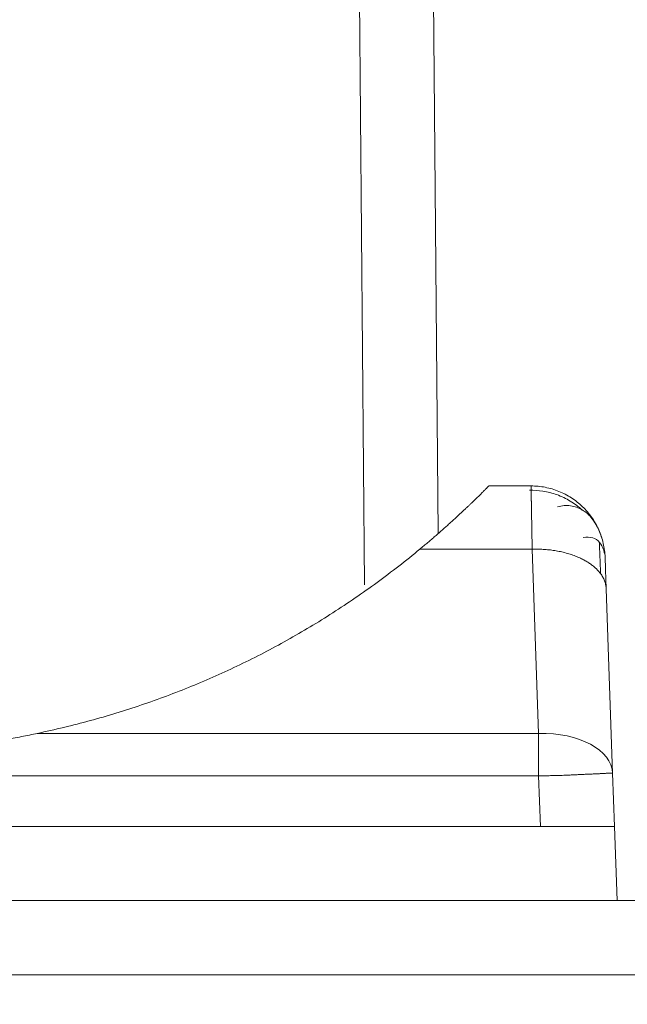
# Model space of a CAD drawing. Units: millimetres. Extents: x -384 to 0, y -225 to 182.
# Drawn here: x -73 to -69, y -149 to -142 of the extents above; entities that cross this region are included whole.
import ezdxf

# ---------------------------------------------------------------- set-up
doc = ezdxf.new("R2010")
doc.units = ezdxf.units.MM
doc.layers.add('Bottom$4', color=7, linetype='Continuous', true_color=0xffffff)
doc.layers.add('Bottom$5', color=7, linetype='Continuous', true_color=0xffffff)

msp = doc.modelspace()

# ---------------------------------------------------------------- linework, layer by layer
at = {"layer": 'Bottom$4', "color": 155, "linetype": 'Continuous', "lineweight": 13}
for p, q in [((-70.6131, -138.9827), (-70.5535, -145.8168)), ((-70.6131, -138.9827), (-70.5535, -145.8168)), ((-70.1795, -145.5764), (-69.4224, -145.5764)), ((-70.1795, -145.5764), (-69.4224, -145.5764)), ((-69.4224, -145.5764), (-69.3789, -146.8209)), ((-69.4224, -145.5764), (-69.3789, -146.8209)), ((-69.3789, -146.8209), (-72.7619, -146.8209)), ((-69.3789, -146.8209), (-72.7619, -146.8209)), ((-69.3789, -146.8209), (-69.3789, -147.1076)), ((-69.3789, -146.8209), (-69.3789, -147.1076)), ((-78.6211, -147.1076), (-69.3789, -147.1076)), ((-78.6211, -147.1076), (-69.3789, -147.1076)), ((-69.3789, -147.1076), (-69.367, -147.45)), ((-69.3789, -147.1076), (-69.367, -147.45)), ((-66.2829, -148.45), (-76.7425, -148.45)), ((-66.2829, -148.45), (-76.7425, -148.45)), ((-66.2829, -148.45), (-76.7425, -148.45))]:
    msp.add_line(p, q, dxfattribs=at)
at = {"layer": 'Bottom$4', "color": 253, "linetype": 'Continuous', "lineweight": 18}
for p, q in [((-70.1132, -138.9827), (-70.0566, -145.47)), ((-69.4298, -145.15), (-69.7151, -145.15)), ((-68.9227, -145.8458), (-68.8792, -147.0902)), ((-68.8792, -147.0902), (-68.8667, -147.45)), ((-78.2879, -147.45), (-69.367, -147.45)), ((-68.8667, -147.45), (-68.8492, -147.9502)), ((-77.445, -147.95), (-67.3272, -147.95))]:
    msp.add_line(p, q, dxfattribs=at)
at = {"layer": 'Bottom$4', "color": 163, "linetype": 'Continuous', "lineweight": 18}
for p, q in [((-70.1132, -138.9827), (-70.0566, -145.47)), ((-69.4298, -145.15), (-69.7151, -145.15)), ((-68.9227, -145.8458), (-68.8792, -147.0902)), ((-68.8792, -147.0902), (-68.8667, -147.45)), ((-78.2879, -147.45), (-69.367, -147.45)), ((-68.8667, -147.45), (-68.8492, -147.9502)), ((-77.445, -147.95), (-67.3272, -147.95)), ((-77.445, -147.95), (-67.3272, -147.95))]:
    msp.add_line(p, q, dxfattribs=at)
at = {"layer": 'Bottom$4', "color": 8, "linetype": 'Continuous', "lineweight": 18, "extrusion": (0, 0, -1)}
msp.add_circle((62.5, -146.7), 17.5, dxfattribs=at)
at = {"layer": 'Bottom$4', "color": 8, "linetype": 'Continuous', "lineweight": 18}
msp.add_arc((-62.6, -127.8348), 25, 232.83112, 307.16888, dxfattribs=at)
at = {"layer": 'Bottom$4', "color": 155, "linetype": 'Continuous', "lineweight": 13, "extrusion": (0, 0, -1)}
msp.add_ellipse((-69.3789, -147.1076), major_axis=(0.4997, 0.0174), ratio=0.573342, start_param=4.732408, end_param=6.283185, dxfattribs=at)
msp.add_ellipse((-69.3789, -147.1076), major_axis=(0.4997, 0.0174), ratio=0.573342, start_param=4.732408, end_param=6.283185, dxfattribs=at)
at = {"layer": 'Bottom$4', "color": 253, "linetype": 'Continuous', "lineweight": 18}
for points, degree, knots in [([(-70.1795, -145.5764), (-70.175, -145.5727), (-70.166, -145.5652), (-70.1526, -145.5541), (-70.1395, -145.5431), (-70.1265, -145.5321), (-70.1138, -145.5213), (-70.1012, -145.5105), (-70.0888, -145.4999), (-70.0766, -145.4893), (-70.0646, -145.4789), (-70.0528, -145.4685), (-70.0412, -145.4583), (-70.0298, -145.4482), (-70.0186, -145.4382), (-70.0075, -145.4283), (-69.9967, -145.4186), (-69.986, -145.409), (-69.9756, -145.3995), (-69.9653, -145.3901), (-69.9552, -145.3809), (-69.9453, -145.3718), (-69.9356, -145.3628), (-69.9261, -145.354), (-69.9168, -145.3454), (-69.9077, -145.3369), (-69.8988, -145.3285), (-69.89, -145.3203), (-69.8815, -145.3123), (-69.8731, -145.3044), (-69.865, -145.2967), (-69.857, -145.2892), (-69.8473, -145.28), (-69.8361, -145.2693), (-69.8237, -145.2574), (-69.812, -145.2461), (-69.8009, -145.2354), (-69.7905, -145.2253), (-69.7808, -145.2157), (-69.7717, -145.2068), (-69.7633, -145.1985), (-69.7556, -145.1909), (-69.7486, -145.1838), (-69.7422, -145.1774), (-69.7365, -145.1717), (-69.7315, -145.1666), (-69.7271, -145.1622), (-69.7234, -145.1585), (-69.7204, -145.1554), (-69.7181, -145.153), (-69.7164, -145.1513), (-69.7153, -145.1502), (-69.7152, -145.1501), (-69.7151, -145.15)], 3, [0, 0, 0, 0, 0.01763, 0.035157, 0.052583, 0.06991, 0.087138, 0.104269, 0.121305, 0.138245, 0.155093, 0.171848, 0.188513, 0.205089, 0.221578, 0.23798, 0.254297, 0.270531, 0.286684, 0.302756, 0.31875, 0.334666, 0.350508, 0.366275, 0.381971, 0.397596, 0.413152, 0.428641, 0.444065, 0.459426, 0.474725, 0.489964, 0.505145, 0.531461, 0.557531, 0.583366, 0.60898, 0.634385, 0.659594, 0.684621, 0.70948, 0.734185, 0.75875, 0.783189, 0.807518, 0.831751, 0.855904, 0.879992, 0.90403, 0.928034, 0.95202, 0.976004, 1, 1, 1, 1]), ([(-69.4405, -145.179), (-69.4097, -145.1783), (-69.3474, -145.1825), (-69.2536, -145.2063), (-69.163, -145.2494), (-69.1096, -145.2896), (-69.0843, -145.3128)], 3, [0, 0, 0, 0, 0.233113, 0.480126, 0.737352, 1, 1, 1, 1]), ([(-69.4298, -145.15), (-69.4298, -145.15), (-69.4298, -145.1501), (-69.4298, -145.1504), (-69.4298, -145.151), (-69.4298, -145.1518), (-69.4298, -145.1529), (-69.4298, -145.1542), (-69.4297, -145.1557), (-69.4297, -145.1575), (-69.4297, -145.1595), (-69.4296, -145.1618), (-69.4296, -145.1643), (-69.4295, -145.1671), (-69.4295, -145.1701), (-69.4294, -145.1734), (-69.4293, -145.1763), (-69.4293, -145.178), (-69.4293, -145.1786)], 3, [0, 0, 0, 0, 0.06336, 0.126919, 0.190679, 0.254638, 0.318798, 0.383157, 0.447717, 0.512476, 0.577435, 0.642595, 0.707954, 0.773513, 0.839272, 0.905232, 0.971391, 1, 1, 1, 1]), ([(-69.2517, -145.2908), (-69.2213, -145.2826), (-69.1637, -145.2782), (-69.0837, -145.3054), (-69.0208, -145.3613), (-68.9897, -145.4119), (-68.9775, -145.4373)], 3, [0, 0, 0, 0, 0.274179, 0.541624, 0.797909, 1, 1, 1, 1]), ([(-69.0217, -145.3621), (-69.0165, -145.3693), (-69.0045, -145.387), (-68.9938, -145.4054), (-68.988, -145.4163)], 3, [0, 0, 0, 0, 0.418024, 1, 1, 1, 1]), ([(-68.9301, -145.6326), (-68.9313, -145.6006), (-68.9354, -145.5687), (-68.9497, -145.5071), (-68.9596, -145.4773), (-68.9721, -145.4487)], 3, [0, 0, 0, 0, 0.506041, 0.506041, 1, 1, 1, 1]), ([(-75.2381, -146.8209), (-75.2287, -146.8228), (-75.2098, -146.8268), (-75.1813, -146.8326), (-75.1525, -146.8383), (-75.1235, -146.8439), (-75.0942, -146.8495), (-75.0648, -146.8549), (-75.035, -146.8602), (-75.0051, -146.8653), (-74.9749, -146.8704), (-74.9444, -146.8753), (-74.9138, -146.8801), (-74.8829, -146.8848), (-74.8517, -146.8894), (-74.8203, -146.8938), (-74.7887, -146.8981), (-74.7568, -146.9022), (-74.7247, -146.9062), (-74.6924, -146.91), (-74.6135, -146.919), (-74.4872, -146.9311), (-74.3403, -146.9409), (-74.2197, -146.9462), (-74.1259, -146.9489), (-74.0477, -146.95), (-73.9853, -146.9501), (-73.8981, -146.9495), (-73.7706, -146.9465), (-73.6034, -146.9378), (-73.4382, -146.9245), (-73.3086, -146.9104), (-73.2141, -146.8984), (-73.1544, -146.8902), (-73.0955, -146.8815), (-73.0376, -146.8724), (-72.9806, -146.8629), (-72.9246, -146.853), (-72.8695, -146.8426), (-72.8153, -146.832), (-72.7796, -146.8246), (-72.7619, -146.8209)], 3, [0, 0, 0, 0, 0.011677, 0.02343, 0.035258, 0.047164, 0.059146, 0.071207, 0.083347, 0.095566, 0.107865, 0.120245, 0.132705, 0.145248, 0.157873, 0.170581, 0.183372, 0.196248, 0.209208, 0.222253, 0.235383, 0.304594, 0.374716, 0.412029, 0.449524, 0.487369, 0.505896, 0.524419, 0.592034, 0.658969, 0.725283, 0.791041, 0.815565, 0.839754, 0.863611, 0.887139, 0.910343, 0.933227, 0.955795, 0.978051, 1, 1, 1, 1]), ([(-68.8792, -147.0902), (-68.8793, -147.0902), (-68.8793, -147.0902), (-68.8797, -147.0901), (-68.8804, -147.09), (-68.8814, -147.0898), (-68.8828, -147.0897), (-68.8846, -147.0895), (-68.8869, -147.0894), (-68.8897, -147.0893), (-68.8931, -147.0893), (-68.897, -147.0893), (-68.9017, -147.0894), (-68.907, -147.0895), (-68.9131, -147.0898), (-68.92, -147.0901), (-68.9278, -147.0905), (-68.9365, -147.091), (-68.9462, -147.0915), (-68.9568, -147.0921), (-68.9685, -147.0927), (-68.9812, -147.0934), (-68.9951, -147.0941), (-69.0101, -147.0947), (-69.029, -147.0954), (-69.0518, -147.0963), (-69.0783, -147.0976), (-69.1051, -147.099), (-69.1317, -147.1003), (-69.158, -147.1016), (-69.1836, -147.1027), (-69.2085, -147.1037), (-69.2324, -147.1046), (-69.2553, -147.1052), (-69.2769, -147.1058), (-69.2973, -147.1062), (-69.3163, -147.1065), (-69.334, -147.1067), (-69.3502, -147.107), (-69.3651, -147.1072), (-69.3745, -147.1075), (-69.3789, -147.1076)], 3, [0, 0, 0, 0, 0.013814, 0.028328, 0.043549, 0.059483, 0.076137, 0.093515, 0.111622, 0.130462, 0.150037, 0.170349, 0.191401, 0.213193, 0.235725, 0.258997, 0.283009, 0.307757, 0.333241, 0.359457, 0.3864, 0.414068, 0.442453, 0.471551, 0.501355, 0.546646, 0.590109, 0.631717, 0.671448, 0.709286, 0.74522, 0.779243, 0.811352, 0.841548, 0.869836, 0.896221, 0.920713, 0.943323, 0.964063, 0.98295, 1, 1, 1, 1]), ([(-69.367, -147.45), (-69.2494, -147.45), (-69.1589, -147.45), (-69.0846, -147.45), (-68.8685, -147.45), (-68.8667, -147.45)], 2, [0, 0, 0, 0.25, 0.25, 0.5, 1, 1, 1])]:
    msp.add_open_spline(points, degree=degree, knots=knots, dxfattribs=at)
at = {"layer": 'Bottom$4', "color": 163, "linetype": 'Continuous', "lineweight": 18}
for points, degree, knots in [([(-70.1795, -145.5764), (-70.175, -145.5727), (-70.166, -145.5652), (-70.1526, -145.5541), (-70.1395, -145.5431), (-70.1265, -145.5321), (-70.1138, -145.5213), (-70.1012, -145.5105), (-70.0888, -145.4999), (-70.0766, -145.4893), (-70.0646, -145.4789), (-70.0528, -145.4685), (-70.0412, -145.4583), (-70.0298, -145.4482), (-70.0186, -145.4382), (-70.0075, -145.4283), (-69.9967, -145.4186), (-69.986, -145.409), (-69.9756, -145.3995), (-69.9653, -145.3901), (-69.9552, -145.3809), (-69.9453, -145.3718), (-69.9356, -145.3628), (-69.9261, -145.354), (-69.9168, -145.3454), (-69.9077, -145.3369), (-69.8988, -145.3285), (-69.89, -145.3203), (-69.8815, -145.3123), (-69.8731, -145.3044), (-69.865, -145.2967), (-69.857, -145.2892), (-69.8473, -145.28), (-69.8361, -145.2693), (-69.8237, -145.2574), (-69.812, -145.2461), (-69.8009, -145.2354), (-69.7905, -145.2253), (-69.7808, -145.2157), (-69.7717, -145.2068), (-69.7633, -145.1985), (-69.7556, -145.1909), (-69.7486, -145.1838), (-69.7422, -145.1774), (-69.7365, -145.1717), (-69.7315, -145.1666), (-69.7271, -145.1622), (-69.7234, -145.1585), (-69.7204, -145.1554), (-69.7181, -145.153), (-69.7164, -145.1513), (-69.7153, -145.1502), (-69.7152, -145.1501), (-69.7151, -145.15)], 3, [0, 0, 0, 0, 0.01763, 0.035157, 0.052583, 0.06991, 0.087138, 0.104269, 0.121305, 0.138245, 0.155093, 0.171848, 0.188513, 0.205089, 0.221578, 0.23798, 0.254297, 0.270531, 0.286684, 0.302756, 0.31875, 0.334666, 0.350508, 0.366275, 0.381971, 0.397596, 0.413152, 0.428641, 0.444065, 0.459426, 0.474725, 0.489964, 0.505145, 0.531461, 0.557531, 0.583366, 0.60898, 0.634385, 0.659594, 0.684621, 0.70948, 0.734185, 0.75875, 0.783189, 0.807518, 0.831751, 0.855904, 0.879992, 0.90403, 0.928034, 0.95202, 0.976004, 1, 1, 1, 1]), ([(-69.4405, -145.179), (-69.4097, -145.1783), (-69.3474, -145.1825), (-69.2536, -145.2063), (-69.163, -145.2494), (-69.1096, -145.2896), (-69.0843, -145.3128)], 3, [0, 0, 0, 0, 0.233113, 0.480126, 0.737352, 1, 1, 1, 1]), ([(-68.9301, -145.6326), (-68.9313, -145.6006), (-68.9354, -145.5687), (-68.9498, -145.5063), (-68.96, -145.4759), (-68.9861, -145.4174), (-69.0019, -145.3894), (-69.0386, -145.337), (-69.0595, -145.3126), (-69.1055, -145.2681), (-69.1307, -145.2481), (-69.1843, -145.2132), (-69.2129, -145.1984), (-69.2722, -145.1744), (-69.303, -145.1653), (-69.3658, -145.1531), (-69.3978, -145.15), (-69.4298, -145.15)], 3, [0, 0, 0, 0, 0.125, 0.125, 0.25, 0.25, 0.375, 0.375, 0.5, 0.5, 0.625, 0.625, 0.75, 0.75, 0.875, 0.875, 1, 1, 1, 1]), ([(-69.4298, -145.15), (-69.4298, -145.15), (-69.4298, -145.1501), (-69.4298, -145.1504), (-69.4298, -145.151), (-69.4298, -145.1518), (-69.4298, -145.1529), (-69.4298, -145.1542), (-69.4297, -145.1557), (-69.4297, -145.1575), (-69.4297, -145.1595), (-69.4296, -145.1618), (-69.4296, -145.1643), (-69.4295, -145.1671), (-69.4295, -145.1701), (-69.4294, -145.1734), (-69.4293, -145.1763), (-69.4293, -145.178), (-69.4293, -145.1786)], 3, [0, 0, 0, 0, 0.06336, 0.126919, 0.190679, 0.254638, 0.318798, 0.383157, 0.447717, 0.512476, 0.577435, 0.642595, 0.707954, 0.773513, 0.839272, 0.905232, 0.971391, 1, 1, 1, 1]), ([(-69.2517, -145.2908), (-69.2213, -145.2826), (-69.1637, -145.2782), (-69.0837, -145.3054), (-69.0208, -145.3613), (-68.9897, -145.4119), (-68.9775, -145.4373)], 3, [0, 0, 0, 0, 0.274179, 0.541624, 0.797909, 1, 1, 1, 1]), ([(-68.9343, -145.6053), (-68.9357, -145.5979), (-68.9428, -145.5684), (-68.9655, -145.5257), (-69.0127, -145.4954), (-69.0539, -145.4943), (-69.0778, -145.4991)], 3, [0, 0, 0, 0, 0.089218, 0.370632, 0.675499, 1, 1, 1, 1]), ([(-75.2381, -146.8209), (-75.2287, -146.8228), (-75.2098, -146.8268), (-75.1813, -146.8326), (-75.1525, -146.8383), (-75.1235, -146.8439), (-75.0942, -146.8495), (-75.0648, -146.8549), (-75.035, -146.8602), (-75.0051, -146.8653), (-74.9749, -146.8704), (-74.9444, -146.8753), (-74.9138, -146.8801), (-74.8829, -146.8848), (-74.8517, -146.8894), (-74.8203, -146.8938), (-74.7887, -146.8981), (-74.7568, -146.9022), (-74.7247, -146.9062), (-74.6924, -146.91), (-74.6135, -146.919), (-74.4872, -146.9311), (-74.3403, -146.9409), (-74.2197, -146.9462), (-74.1259, -146.9489), (-74.0477, -146.95), (-73.9853, -146.9501), (-73.8981, -146.9495), (-73.7706, -146.9465), (-73.6034, -146.9378), (-73.4382, -146.9245), (-73.3086, -146.9104), (-73.2141, -146.8984), (-73.1544, -146.8902), (-73.0955, -146.8815), (-73.0376, -146.8724), (-72.9806, -146.8629), (-72.9246, -146.853), (-72.8695, -146.8426), (-72.8153, -146.832), (-72.7796, -146.8246), (-72.7619, -146.8209)], 3, [0, 0, 0, 0, 0.011677, 0.02343, 0.035258, 0.047164, 0.059146, 0.071207, 0.083347, 0.095566, 0.107865, 0.120245, 0.132705, 0.145248, 0.157873, 0.170581, 0.183372, 0.196248, 0.209208, 0.222253, 0.235383, 0.304594, 0.374716, 0.412029, 0.449524, 0.487369, 0.505896, 0.524419, 0.592034, 0.658969, 0.725283, 0.791041, 0.815565, 0.839754, 0.863611, 0.887139, 0.910343, 0.933227, 0.955795, 0.978051, 1, 1, 1, 1]), ([(-68.8792, -147.0902), (-68.8793, -147.0902), (-68.8793, -147.0902), (-68.8797, -147.0901), (-68.8804, -147.09), (-68.8814, -147.0898), (-68.8828, -147.0897), (-68.8846, -147.0895), (-68.8869, -147.0894), (-68.8897, -147.0893), (-68.8931, -147.0893), (-68.897, -147.0893), (-68.9017, -147.0894), (-68.907, -147.0895), (-68.9131, -147.0898), (-68.92, -147.0901), (-68.9278, -147.0905), (-68.9365, -147.091), (-68.9462, -147.0915), (-68.9568, -147.0921), (-68.9685, -147.0927), (-68.9812, -147.0934), (-68.9951, -147.0941), (-69.0101, -147.0947), (-69.029, -147.0954), (-69.0518, -147.0963), (-69.0783, -147.0976), (-69.1051, -147.099), (-69.1317, -147.1003), (-69.158, -147.1016), (-69.1836, -147.1027), (-69.2085, -147.1037), (-69.2324, -147.1046), (-69.2553, -147.1052), (-69.2769, -147.1058), (-69.2973, -147.1062), (-69.3163, -147.1065), (-69.334, -147.1067), (-69.3502, -147.107), (-69.3651, -147.1072), (-69.3745, -147.1075), (-69.3789, -147.1076)], 3, [0, 0, 0, 0, 0.013814, 0.028328, 0.043549, 0.059483, 0.076137, 0.093515, 0.111622, 0.130462, 0.150037, 0.170349, 0.191401, 0.213193, 0.235725, 0.258997, 0.283009, 0.307757, 0.333241, 0.359457, 0.3864, 0.414068, 0.442453, 0.471551, 0.501355, 0.546646, 0.590109, 0.631717, 0.671448, 0.709286, 0.74522, 0.779243, 0.811352, 0.841548, 0.869836, 0.896221, 0.920713, 0.943323, 0.964063, 0.98295, 1, 1, 1, 1]), ([(-69.367, -147.45), (-69.2494, -147.45), (-69.1589, -147.45), (-69.0846, -147.45), (-68.8685, -147.45), (-68.8667, -147.45)], 2, [0, 0, 0, 0.25, 0.25, 0.5, 1, 1, 1])]:
    msp.add_open_spline(points, degree=degree, knots=knots, dxfattribs=at)
at = {"layer": 'Bottom$4', "color": 155, "linetype": 'Continuous', "lineweight": 13}
msp.add_open_spline([(-69.4293, -145.1786), (-69.4293, -145.1793), (-69.4293, -145.1813), (-69.4292, -145.1848), (-69.4291, -145.1891), (-69.429, -145.1937), (-69.4289, -145.1985), (-69.4289, -145.2036), (-69.4288, -145.2089), (-69.4287, -145.2146), (-69.4286, -145.2204), (-69.4284, -145.2266), (-69.4283, -145.233), (-69.4282, -145.2397), (-69.4281, -145.2466), (-69.428, -145.2538), (-69.4278, -145.2613), (-69.4277, -145.2691), (-69.4276, -145.2771), (-69.4274, -145.2853), (-69.4273, -145.2939), (-69.4271, -145.3027), (-69.427, -145.3118), (-69.4268, -145.3211), (-69.4266, -145.3307), (-69.4265, -145.3406), (-69.4263, -145.3507), (-69.4261, -145.3611), (-69.4259, -145.3718), (-69.4257, -145.3827), (-69.4255, -145.3939), (-69.4253, -145.4053), (-69.4251, -145.417), (-69.4249, -145.4289), (-69.4247, -145.4411), (-69.4245, -145.4536), (-69.4243, -145.4663), (-69.4241, -145.4792), (-69.4238, -145.4924), (-69.4236, -145.5058), (-69.4234, -145.5194), (-69.4231, -145.5333), (-69.4229, -145.5475), (-69.4226, -145.5618), (-69.4225, -145.5715), (-69.4224, -145.5764)], degree=3, knots=[0, 0, 0, 0, 0.01256, 0.034706, 0.056919, 0.079197, 0.101543, 0.123955, 0.146433, 0.168979, 0.19159, 0.214268, 0.237013, 0.259825, 0.282703, 0.305647, 0.328658, 0.351736, 0.37488, 0.398091, 0.421368, 0.444712, 0.468123, 0.4916, 0.515143, 0.538753, 0.56243, 0.586174, 0.609984, 0.63386, 0.657803, 0.681813, 0.70589, 0.730032, 0.754242, 0.778518, 0.802861, 0.82727, 0.851746, 0.876289, 0.900898, 0.925573, 0.950316, 0.975125, 1, 1, 1, 1], dxfattribs=at)
msp.add_open_spline([(-69.4293, -145.1786), (-69.4293, -145.1793), (-69.4293, -145.1813), (-69.4292, -145.1848), (-69.4291, -145.1891), (-69.429, -145.1937), (-69.4289, -145.1985), (-69.4289, -145.2036), (-69.4288, -145.2089), (-69.4287, -145.2146), (-69.4286, -145.2204), (-69.4284, -145.2266), (-69.4283, -145.233), (-69.4282, -145.2397), (-69.4281, -145.2466), (-69.428, -145.2538), (-69.4278, -145.2613), (-69.4277, -145.2691), (-69.4276, -145.2771), (-69.4274, -145.2853), (-69.4273, -145.2939), (-69.4271, -145.3027), (-69.427, -145.3118), (-69.4268, -145.3211), (-69.4266, -145.3307), (-69.4265, -145.3406), (-69.4263, -145.3507), (-69.4261, -145.3611), (-69.4259, -145.3718), (-69.4257, -145.3827), (-69.4255, -145.3939), (-69.4253, -145.4053), (-69.4251, -145.417), (-69.4249, -145.4289), (-69.4247, -145.4411), (-69.4245, -145.4536), (-69.4243, -145.4663), (-69.4241, -145.4792), (-69.4238, -145.4924), (-69.4236, -145.5058), (-69.4234, -145.5194), (-69.4231, -145.5333), (-69.4229, -145.5475), (-69.4226, -145.5618), (-69.4225, -145.5715), (-69.4224, -145.5764)], degree=3, knots=[0, 0, 0, 0, 0.01256, 0.034706, 0.056919, 0.079197, 0.101543, 0.123955, 0.146433, 0.168979, 0.19159, 0.214268, 0.237013, 0.259825, 0.282703, 0.305647, 0.328658, 0.351736, 0.37488, 0.398091, 0.421368, 0.444712, 0.468123, 0.4916, 0.515143, 0.538753, 0.56243, 0.586174, 0.609984, 0.63386, 0.657803, 0.681813, 0.70589, 0.730032, 0.754242, 0.778518, 0.802861, 0.82727, 0.851746, 0.876289, 0.900898, 0.925573, 0.950316, 0.975125, 1, 1, 1, 1], dxfattribs=at)
at = {"layer": 'Bottom$4', "color": 253, "linetype": 'Continuous', "lineweight": 18}
for points, degree in [([(-68.9693, -145.5268), (-68.9658, -145.6066), (-68.9603, -145.7462)], 2), ([(-72.7619, -146.8209), (-71.3177, -146.516), (-70.1795, -145.5764)], 2), ([(-68.9301, -145.6326), (-68.9301, -145.6326), (-68.9298, -145.6419), (-68.9283, -145.6847), (-68.9259, -145.7539), (-68.9238, -145.8127), (-68.9227, -145.8458)], 3)]:
    msp.add_open_spline(points, degree=degree, dxfattribs=at)
at = {"layer": 'Bottom$4', "color": 163, "linetype": 'Continuous', "lineweight": 18}
for points, degree in [([(-68.9693, -145.5268), (-68.9658, -145.6066), (-68.9603, -145.7462)], 2), ([(-72.7619, -146.8209), (-71.3177, -146.516), (-70.1795, -145.5764)], 2), ([(-68.9301, -145.6326), (-68.9301, -145.6326), (-68.9298, -145.6419), (-68.9283, -145.6847), (-68.9259, -145.7539), (-68.9238, -145.8127), (-68.9227, -145.8458)], 3)]:
    msp.add_open_spline(points, degree=degree, dxfattribs=at)
at = {"layer": 'Bottom$4', "color": 155, "linetype": 'Continuous', "lineweight": 13}
msp.add_rational_spline([(-68.9227, -145.8458), (-68.9285, -145.6806), (-69.1343, -145.5697), (-69.4224, -145.5765)], [1.16673041666, 0.944411957255, 0.944423195015, 1.16676412994], degree=3, dxfattribs=at)
msp.add_rational_spline([(-68.9227, -145.8458), (-68.9285, -145.6806), (-69.1343, -145.5697), (-69.4224, -145.5765)], [1.16673041666, 0.944411957255, 0.944423195015, 1.16676412994], degree=3, dxfattribs=at)
at = {"layer": 'Bottom$5', "color": 155, "linetype": 'Continuous', "lineweight": 13}
for p, q in [((-70.6131, -138.9827), (-70.5535, -145.8168)), ((-70.6131, -138.9827), (-70.5535, -145.8168)), ((-70.1795, -145.5764), (-69.4224, -145.5764)), ((-70.1795, -145.5764), (-69.4224, -145.5764)), ((-69.4224, -145.5764), (-69.3789, -146.8209)), ((-69.4224, -145.5764), (-69.3789, -146.8209)), ((-69.3789, -146.8209), (-72.7619, -146.8209)), ((-69.3789, -146.8209), (-72.7619, -146.8209)), ((-69.3789, -146.8209), (-69.3789, -147.1076)), ((-69.3789, -146.8209), (-69.3789, -147.1076)), ((-78.6211, -147.1076), (-69.3789, -147.1076)), ((-78.6211, -147.1076), (-69.3789, -147.1076)), ((-69.3789, -147.1076), (-69.367, -147.45)), ((-69.3789, -147.1076), (-69.367, -147.45)), ((-66.2829, -148.45), (-76.7425, -148.45)), ((-66.2829, -148.45), (-76.7425, -148.45)), ((-66.2829, -148.45), (-76.7425, -148.45))]:
    msp.add_line(p, q, dxfattribs=at)
at = {"layer": 'Bottom$5', "color": 253, "linetype": 'Continuous', "lineweight": 18}
for p, q in [((-70.1132, -138.9827), (-70.0566, -145.47)), ((-69.4298, -145.15), (-69.7151, -145.15)), ((-68.9227, -145.8458), (-68.8792, -147.0902)), ((-68.8792, -147.0902), (-68.8667, -147.45)), ((-78.2879, -147.45), (-69.367, -147.45)), ((-68.8667, -147.45), (-68.8492, -147.9502)), ((-77.445, -147.95), (-67.3272, -147.95))]:
    msp.add_line(p, q, dxfattribs=at)
at = {"layer": 'Bottom$5', "color": 163, "linetype": 'Continuous', "lineweight": 18}
for p, q in [((-70.1132, -138.9827), (-70.0566, -145.47)), ((-69.4298, -145.15), (-69.7151, -145.15)), ((-68.9227, -145.8458), (-68.8792, -147.0902)), ((-68.8792, -147.0902), (-68.8667, -147.45)), ((-78.2879, -147.45), (-69.367, -147.45)), ((-68.8667, -147.45), (-68.8492, -147.9502)), ((-77.445, -147.95), (-67.3272, -147.95)), ((-77.445, -147.95), (-67.3272, -147.95))]:
    msp.add_line(p, q, dxfattribs=at)
at = {"layer": 'Bottom$5', "color": 8, "linetype": 'Continuous', "lineweight": 18, "extrusion": (0, 0, -1)}
msp.add_circle((62.5, -146.7), 20.15, dxfattribs=at)
at = {"layer": 'Bottom$5', "color": 8, "linetype": 'Continuous', "lineweight": 18}
msp.add_arc((-62.6, -127.8348), 25, 232.83112, 307.16888, dxfattribs=at)
at = {"layer": 'Bottom$5', "color": 155, "linetype": 'Continuous', "lineweight": 13, "extrusion": (0, 0, -1)}
msp.add_ellipse((-69.3789, -147.1076), major_axis=(0.4997, 0.0174), ratio=0.573342, start_param=4.732408, end_param=6.283185, dxfattribs=at)
msp.add_ellipse((-69.3789, -147.1076), major_axis=(0.4997, 0.0174), ratio=0.573342, start_param=4.732408, end_param=6.283185, dxfattribs=at)
at = {"layer": 'Bottom$5', "color": 253, "linetype": 'Continuous', "lineweight": 18}
for points, degree, knots in [([(-70.1795, -145.5764), (-70.175, -145.5727), (-70.166, -145.5652), (-70.1526, -145.5541), (-70.1395, -145.5431), (-70.1265, -145.5321), (-70.1138, -145.5213), (-70.1012, -145.5105), (-70.0888, -145.4999), (-70.0766, -145.4893), (-70.0646, -145.4789), (-70.0528, -145.4685), (-70.0412, -145.4583), (-70.0298, -145.4482), (-70.0186, -145.4382), (-70.0075, -145.4283), (-69.9967, -145.4186), (-69.986, -145.409), (-69.9756, -145.3995), (-69.9653, -145.3901), (-69.9552, -145.3809), (-69.9453, -145.3718), (-69.9356, -145.3628), (-69.9261, -145.354), (-69.9168, -145.3454), (-69.9077, -145.3369), (-69.8988, -145.3285), (-69.89, -145.3203), (-69.8815, -145.3123), (-69.8731, -145.3044), (-69.865, -145.2967), (-69.857, -145.2892), (-69.8473, -145.28), (-69.8361, -145.2693), (-69.8237, -145.2574), (-69.812, -145.2461), (-69.8009, -145.2354), (-69.7905, -145.2253), (-69.7808, -145.2157), (-69.7717, -145.2068), (-69.7633, -145.1985), (-69.7556, -145.1909), (-69.7486, -145.1838), (-69.7422, -145.1774), (-69.7365, -145.1717), (-69.7315, -145.1666), (-69.7271, -145.1622), (-69.7234, -145.1585), (-69.7204, -145.1554), (-69.7181, -145.153), (-69.7164, -145.1513), (-69.7153, -145.1502), (-69.7152, -145.1501), (-69.7151, -145.15)], 3, [0, 0, 0, 0, 0.01763, 0.035157, 0.052583, 0.06991, 0.087138, 0.104269, 0.121305, 0.138245, 0.155093, 0.171848, 0.188513, 0.205089, 0.221578, 0.23798, 0.254297, 0.270531, 0.286684, 0.302756, 0.31875, 0.334666, 0.350508, 0.366275, 0.381971, 0.397596, 0.413152, 0.428641, 0.444065, 0.459426, 0.474725, 0.489964, 0.505145, 0.531461, 0.557531, 0.583366, 0.60898, 0.634385, 0.659594, 0.684621, 0.70948, 0.734185, 0.75875, 0.783189, 0.807518, 0.831751, 0.855904, 0.879992, 0.90403, 0.928034, 0.95202, 0.976004, 1, 1, 1, 1]), ([(-69.4405, -145.179), (-69.4097, -145.1783), (-69.3474, -145.1825), (-69.2536, -145.2063), (-69.163, -145.2494), (-69.1096, -145.2896), (-69.0843, -145.3128)], 3, [0, 0, 0, 0, 0.233113, 0.480126, 0.737352, 1, 1, 1, 1]), ([(-69.4298, -145.15), (-69.4298, -145.15), (-69.4298, -145.1501), (-69.4298, -145.1504), (-69.4298, -145.151), (-69.4298, -145.1518), (-69.4298, -145.1529), (-69.4298, -145.1542), (-69.4297, -145.1557), (-69.4297, -145.1575), (-69.4297, -145.1595), (-69.4296, -145.1618), (-69.4296, -145.1643), (-69.4295, -145.1671), (-69.4295, -145.1701), (-69.4294, -145.1734), (-69.4293, -145.1763), (-69.4293, -145.178), (-69.4293, -145.1786)], 3, [0, 0, 0, 0, 0.06336, 0.126919, 0.190679, 0.254638, 0.318798, 0.383157, 0.447717, 0.512476, 0.577435, 0.642595, 0.707954, 0.773513, 0.839272, 0.905232, 0.971391, 1, 1, 1, 1]), ([(-69.2517, -145.2908), (-69.2213, -145.2826), (-69.1637, -145.2782), (-69.0837, -145.3054), (-69.0174, -145.3643), (-68.9845, -145.4206), (-68.9706, -145.4524)], 3, [0, 0, 0, 0, 0.263911, 0.521338, 0.768025, 1, 1, 1, 1]), ([(-69.0245, -145.3634), (-69.0226, -145.3656), (-69.0021, -145.3905), (-68.9845, -145.4206), (-68.9706, -145.4524)], 3, [0, 0, 0, 0, 0.092583, 1, 1, 1, 1]), ([(-69.0217, -145.362), (-69.0165, -145.3693), (-69.0045, -145.387), (-68.9938, -145.4054), (-68.988, -145.4163)], 3, [0, 0, 0, 0, 0.419006, 1, 1, 1, 1]), ([(-68.9301, -145.6326), (-68.9313, -145.6006), (-68.9354, -145.5687), (-68.9497, -145.5071), (-68.9596, -145.4773), (-68.9721, -145.4487)], 3, [0, 0, 0, 0, 0.506041, 0.506041, 1, 1, 1, 1]), ([(-75.2381, -146.8209), (-75.2287, -146.8228), (-75.2098, -146.8268), (-75.1813, -146.8326), (-75.1525, -146.8383), (-75.1235, -146.8439), (-75.0942, -146.8495), (-75.0648, -146.8549), (-75.035, -146.8602), (-75.0051, -146.8653), (-74.9749, -146.8704), (-74.9444, -146.8753), (-74.9138, -146.8801), (-74.8829, -146.8848), (-74.8517, -146.8894), (-74.8203, -146.8938), (-74.7887, -146.8981), (-74.7568, -146.9022), (-74.7247, -146.9062), (-74.6924, -146.91), (-74.6135, -146.919), (-74.4872, -146.9311), (-74.3403, -146.9409), (-74.2197, -146.9462), (-74.1259, -146.9489), (-74.0477, -146.95), (-73.9853, -146.9501), (-73.8981, -146.9495), (-73.7706, -146.9465), (-73.6034, -146.9378), (-73.4382, -146.9245), (-73.3086, -146.9104), (-73.2141, -146.8984), (-73.1544, -146.8902), (-73.0955, -146.8815), (-73.0376, -146.8724), (-72.9806, -146.8629), (-72.9246, -146.853), (-72.8695, -146.8426), (-72.8153, -146.832), (-72.7796, -146.8246), (-72.7619, -146.8209)], 3, [0, 0, 0, 0, 0.011677, 0.02343, 0.035258, 0.047164, 0.059146, 0.071207, 0.083347, 0.095566, 0.107865, 0.120245, 0.132705, 0.145248, 0.157873, 0.170581, 0.183372, 0.196248, 0.209208, 0.222253, 0.235383, 0.304594, 0.374716, 0.412029, 0.449524, 0.487369, 0.505896, 0.524419, 0.592034, 0.658969, 0.725283, 0.791041, 0.815565, 0.839754, 0.863611, 0.887139, 0.910343, 0.933227, 0.955795, 0.978051, 1, 1, 1, 1]), ([(-68.8792, -147.0902), (-68.8793, -147.0902), (-68.8793, -147.0902), (-68.8797, -147.0901), (-68.8804, -147.09), (-68.8814, -147.0898), (-68.8828, -147.0897), (-68.8846, -147.0895), (-68.8869, -147.0894), (-68.8897, -147.0893), (-68.8931, -147.0893), (-68.897, -147.0893), (-68.9017, -147.0894), (-68.907, -147.0895), (-68.9131, -147.0898), (-68.92, -147.0901), (-68.9278, -147.0905), (-68.9365, -147.091), (-68.9462, -147.0915), (-68.9568, -147.0921), (-68.9685, -147.0927), (-68.9812, -147.0934), (-68.9951, -147.0941), (-69.0101, -147.0947), (-69.029, -147.0954), (-69.0518, -147.0963), (-69.0783, -147.0976), (-69.1051, -147.099), (-69.1317, -147.1003), (-69.158, -147.1016), (-69.1836, -147.1027), (-69.2085, -147.1037), (-69.2324, -147.1046), (-69.2553, -147.1052), (-69.2769, -147.1058), (-69.2973, -147.1062), (-69.3163, -147.1065), (-69.334, -147.1067), (-69.3502, -147.107), (-69.3651, -147.1072), (-69.3745, -147.1075), (-69.3789, -147.1076)], 3, [0, 0, 0, 0, 0.013814, 0.028328, 0.043549, 0.059483, 0.076137, 0.093515, 0.111622, 0.130462, 0.150037, 0.170349, 0.191401, 0.213193, 0.235725, 0.258997, 0.283009, 0.307757, 0.333241, 0.359457, 0.3864, 0.414068, 0.442453, 0.471551, 0.501355, 0.546646, 0.590109, 0.631717, 0.671448, 0.709286, 0.74522, 0.779243, 0.811352, 0.841548, 0.869836, 0.896221, 0.920713, 0.943323, 0.964063, 0.98295, 1, 1, 1, 1]), ([(-69.367, -147.45), (-69.2494, -147.45), (-69.1589, -147.45), (-69.0846, -147.45), (-68.8685, -147.45), (-68.8667, -147.45)], 2, [0, 0, 0, 0.25, 0.25, 0.5, 1, 1, 1])]:
    msp.add_open_spline(points, degree=degree, knots=knots, dxfattribs=at)
at = {"layer": 'Bottom$5', "color": 163, "linetype": 'Continuous', "lineweight": 18}
for points, degree, knots in [([(-70.1795, -145.5764), (-70.175, -145.5727), (-70.166, -145.5652), (-70.1526, -145.5541), (-70.1395, -145.5431), (-70.1265, -145.5321), (-70.1138, -145.5213), (-70.1012, -145.5105), (-70.0888, -145.4999), (-70.0766, -145.4893), (-70.0646, -145.4789), (-70.0528, -145.4685), (-70.0412, -145.4583), (-70.0298, -145.4482), (-70.0186, -145.4382), (-70.0075, -145.4283), (-69.9967, -145.4186), (-69.986, -145.409), (-69.9756, -145.3995), (-69.9653, -145.3901), (-69.9552, -145.3809), (-69.9453, -145.3718), (-69.9356, -145.3628), (-69.9261, -145.354), (-69.9168, -145.3454), (-69.9077, -145.3369), (-69.8988, -145.3285), (-69.89, -145.3203), (-69.8815, -145.3123), (-69.8731, -145.3044), (-69.865, -145.2967), (-69.857, -145.2892), (-69.8473, -145.28), (-69.8361, -145.2693), (-69.8237, -145.2574), (-69.812, -145.2461), (-69.8009, -145.2354), (-69.7905, -145.2253), (-69.7808, -145.2157), (-69.7717, -145.2068), (-69.7633, -145.1985), (-69.7556, -145.1909), (-69.7486, -145.1838), (-69.7422, -145.1774), (-69.7365, -145.1717), (-69.7315, -145.1666), (-69.7271, -145.1622), (-69.7234, -145.1585), (-69.7204, -145.1554), (-69.7181, -145.153), (-69.7164, -145.1513), (-69.7153, -145.1502), (-69.7152, -145.1501), (-69.7151, -145.15)], 3, [0, 0, 0, 0, 0.01763, 0.035157, 0.052583, 0.06991, 0.087138, 0.104269, 0.121305, 0.138245, 0.155093, 0.171848, 0.188513, 0.205089, 0.221578, 0.23798, 0.254297, 0.270531, 0.286684, 0.302756, 0.31875, 0.334666, 0.350508, 0.366275, 0.381971, 0.397596, 0.413152, 0.428641, 0.444065, 0.459426, 0.474725, 0.489964, 0.505145, 0.531461, 0.557531, 0.583366, 0.60898, 0.634385, 0.659594, 0.684621, 0.70948, 0.734185, 0.75875, 0.783189, 0.807518, 0.831751, 0.855904, 0.879992, 0.90403, 0.928034, 0.95202, 0.976004, 1, 1, 1, 1]), ([(-69.4405, -145.179), (-69.4097, -145.1783), (-69.3474, -145.1825), (-69.2536, -145.2063), (-69.163, -145.2494), (-69.1096, -145.2896), (-69.0843, -145.3128)], 3, [0, 0, 0, 0, 0.233113, 0.480126, 0.737352, 1, 1, 1, 1]), ([(-68.9301, -145.6326), (-68.9313, -145.6006), (-68.9354, -145.5687), (-68.9498, -145.5063), (-68.96, -145.4759), (-68.9861, -145.4174), (-69.0019, -145.3894), (-69.0386, -145.337), (-69.0595, -145.3126), (-69.1055, -145.2681), (-69.1307, -145.2481), (-69.1843, -145.2132), (-69.2129, -145.1984), (-69.2722, -145.1744), (-69.303, -145.1653), (-69.3658, -145.1531), (-69.3978, -145.15), (-69.4298, -145.15)], 3, [0, 0, 0, 0, 0.125, 0.125, 0.25, 0.25, 0.375, 0.375, 0.5, 0.5, 0.625, 0.625, 0.75, 0.75, 0.875, 0.875, 1, 1, 1, 1]), ([(-69.4298, -145.15), (-69.4298, -145.15), (-69.4298, -145.1501), (-69.4298, -145.1504), (-69.4298, -145.151), (-69.4298, -145.1518), (-69.4298, -145.1529), (-69.4298, -145.1542), (-69.4297, -145.1557), (-69.4297, -145.1575), (-69.4297, -145.1595), (-69.4296, -145.1618), (-69.4296, -145.1643), (-69.4295, -145.1671), (-69.4295, -145.1701), (-69.4294, -145.1734), (-69.4293, -145.1763), (-69.4293, -145.178), (-69.4293, -145.1786)], 3, [0, 0, 0, 0, 0.06336, 0.126919, 0.190679, 0.254638, 0.318798, 0.383157, 0.447717, 0.512476, 0.577435, 0.642595, 0.707954, 0.773513, 0.839272, 0.905232, 0.971391, 1, 1, 1, 1]), ([(-69.2517, -145.2908), (-69.2213, -145.2826), (-69.1637, -145.2782), (-69.0837, -145.3054), (-69.0208, -145.3613), (-68.9897, -145.4119), (-68.9775, -145.4373)], 3, [0, 0, 0, 0, 0.274179, 0.541624, 0.797909, 1, 1, 1, 1]), ([(-68.9343, -145.6053), (-68.9357, -145.5979), (-68.9428, -145.5684), (-68.9655, -145.5257), (-69.0127, -145.4954), (-69.0539, -145.4943), (-69.0778, -145.4991)], 3, [0, 0, 0, 0, 0.089218, 0.370632, 0.675499, 1, 1, 1, 1]), ([(-75.2381, -146.8209), (-75.2287, -146.8228), (-75.2098, -146.8268), (-75.1813, -146.8326), (-75.1525, -146.8383), (-75.1235, -146.8439), (-75.0942, -146.8495), (-75.0648, -146.8549), (-75.035, -146.8602), (-75.0051, -146.8653), (-74.9749, -146.8704), (-74.9444, -146.8753), (-74.9138, -146.8801), (-74.8829, -146.8848), (-74.8517, -146.8894), (-74.8203, -146.8938), (-74.7887, -146.8981), (-74.7568, -146.9022), (-74.7247, -146.9062), (-74.6924, -146.91), (-74.6135, -146.919), (-74.4872, -146.9311), (-74.3403, -146.9409), (-74.2197, -146.9462), (-74.1259, -146.9489), (-74.0477, -146.95), (-73.9853, -146.9501), (-73.8981, -146.9495), (-73.7706, -146.9465), (-73.6034, -146.9378), (-73.4382, -146.9245), (-73.3086, -146.9104), (-73.2141, -146.8984), (-73.1544, -146.8902), (-73.0955, -146.8815), (-73.0376, -146.8724), (-72.9806, -146.8629), (-72.9246, -146.853), (-72.8695, -146.8426), (-72.8153, -146.832), (-72.7796, -146.8246), (-72.7619, -146.8209)], 3, [0, 0, 0, 0, 0.011677, 0.02343, 0.035258, 0.047164, 0.059146, 0.071207, 0.083347, 0.095566, 0.107865, 0.120245, 0.132705, 0.145248, 0.157873, 0.170581, 0.183372, 0.196248, 0.209208, 0.222253, 0.235383, 0.304594, 0.374716, 0.412029, 0.449524, 0.487369, 0.505896, 0.524419, 0.592034, 0.658969, 0.725283, 0.791041, 0.815565, 0.839754, 0.863611, 0.887139, 0.910343, 0.933227, 0.955795, 0.978051, 1, 1, 1, 1]), ([(-68.8792, -147.0902), (-68.8793, -147.0902), (-68.8793, -147.0902), (-68.8797, -147.0901), (-68.8804, -147.09), (-68.8814, -147.0898), (-68.8828, -147.0897), (-68.8846, -147.0895), (-68.8869, -147.0894), (-68.8897, -147.0893), (-68.8931, -147.0893), (-68.897, -147.0893), (-68.9017, -147.0894), (-68.907, -147.0895), (-68.9131, -147.0898), (-68.92, -147.0901), (-68.9278, -147.0905), (-68.9365, -147.091), (-68.9462, -147.0915), (-68.9568, -147.0921), (-68.9685, -147.0927), (-68.9812, -147.0934), (-68.9951, -147.0941), (-69.0101, -147.0947), (-69.029, -147.0954), (-69.0518, -147.0963), (-69.0783, -147.0976), (-69.1051, -147.099), (-69.1317, -147.1003), (-69.158, -147.1016), (-69.1836, -147.1027), (-69.2085, -147.1037), (-69.2324, -147.1046), (-69.2553, -147.1052), (-69.2769, -147.1058), (-69.2973, -147.1062), (-69.3163, -147.1065), (-69.334, -147.1067), (-69.3502, -147.107), (-69.3651, -147.1072), (-69.3745, -147.1075), (-69.3789, -147.1076)], 3, [0, 0, 0, 0, 0.013814, 0.028328, 0.043549, 0.059483, 0.076137, 0.093515, 0.111622, 0.130462, 0.150037, 0.170349, 0.191401, 0.213193, 0.235725, 0.258997, 0.283009, 0.307757, 0.333241, 0.359457, 0.3864, 0.414068, 0.442453, 0.471551, 0.501355, 0.546646, 0.590109, 0.631717, 0.671448, 0.709286, 0.74522, 0.779243, 0.811352, 0.841548, 0.869836, 0.896221, 0.920713, 0.943323, 0.964063, 0.98295, 1, 1, 1, 1]), ([(-69.367, -147.45), (-69.2494, -147.45), (-69.1589, -147.45), (-69.0846, -147.45), (-68.8685, -147.45), (-68.8667, -147.45)], 2, [0, 0, 0, 0.25, 0.25, 0.5, 1, 1, 1])]:
    msp.add_open_spline(points, degree=degree, knots=knots, dxfattribs=at)
at = {"layer": 'Bottom$5', "color": 155, "linetype": 'Continuous', "lineweight": 13}
msp.add_open_spline([(-69.4293, -145.1786), (-69.4293, -145.1793), (-69.4293, -145.1813), (-69.4292, -145.1848), (-69.4291, -145.1891), (-69.429, -145.1937), (-69.4289, -145.1985), (-69.4289, -145.2036), (-69.4288, -145.2089), (-69.4287, -145.2146), (-69.4286, -145.2204), (-69.4284, -145.2266), (-69.4283, -145.233), (-69.4282, -145.2397), (-69.4281, -145.2466), (-69.428, -145.2538), (-69.4278, -145.2613), (-69.4277, -145.2691), (-69.4276, -145.2771), (-69.4274, -145.2853), (-69.4273, -145.2939), (-69.4271, -145.3027), (-69.427, -145.3118), (-69.4268, -145.3211), (-69.4266, -145.3307), (-69.4265, -145.3406), (-69.4263, -145.3507), (-69.4261, -145.3611), (-69.4259, -145.3718), (-69.4257, -145.3827), (-69.4255, -145.3939), (-69.4253, -145.4053), (-69.4251, -145.417), (-69.4249, -145.4289), (-69.4247, -145.4411), (-69.4245, -145.4536), (-69.4243, -145.4663), (-69.4241, -145.4792), (-69.4238, -145.4924), (-69.4236, -145.5058), (-69.4234, -145.5194), (-69.4231, -145.5333), (-69.4229, -145.5475), (-69.4226, -145.5618), (-69.4225, -145.5715), (-69.4224, -145.5764)], degree=3, knots=[0, 0, 0, 0, 0.01256, 0.034706, 0.056919, 0.079197, 0.101543, 0.123955, 0.146433, 0.168979, 0.19159, 0.214268, 0.237013, 0.259825, 0.282703, 0.305647, 0.328658, 0.351736, 0.37488, 0.398091, 0.421368, 0.444712, 0.468123, 0.4916, 0.515143, 0.538753, 0.56243, 0.586174, 0.609984, 0.63386, 0.657803, 0.681813, 0.70589, 0.730032, 0.754242, 0.778518, 0.802861, 0.82727, 0.851746, 0.876289, 0.900898, 0.925573, 0.950316, 0.975125, 1, 1, 1, 1], dxfattribs=at)
msp.add_open_spline([(-69.4293, -145.1786), (-69.4293, -145.1793), (-69.4293, -145.1813), (-69.4292, -145.1848), (-69.4291, -145.1891), (-69.429, -145.1937), (-69.4289, -145.1985), (-69.4289, -145.2036), (-69.4288, -145.2089), (-69.4287, -145.2146), (-69.4286, -145.2204), (-69.4284, -145.2266), (-69.4283, -145.233), (-69.4282, -145.2397), (-69.4281, -145.2466), (-69.428, -145.2538), (-69.4278, -145.2613), (-69.4277, -145.2691), (-69.4276, -145.2771), (-69.4274, -145.2853), (-69.4273, -145.2939), (-69.4271, -145.3027), (-69.427, -145.3118), (-69.4268, -145.3211), (-69.4266, -145.3307), (-69.4265, -145.3406), (-69.4263, -145.3507), (-69.4261, -145.3611), (-69.4259, -145.3718), (-69.4257, -145.3827), (-69.4255, -145.3939), (-69.4253, -145.4053), (-69.4251, -145.417), (-69.4249, -145.4289), (-69.4247, -145.4411), (-69.4245, -145.4536), (-69.4243, -145.4663), (-69.4241, -145.4792), (-69.4238, -145.4924), (-69.4236, -145.5058), (-69.4234, -145.5194), (-69.4231, -145.5333), (-69.4229, -145.5475), (-69.4226, -145.5618), (-69.4225, -145.5715), (-69.4224, -145.5764)], degree=3, knots=[0, 0, 0, 0, 0.01256, 0.034706, 0.056919, 0.079197, 0.101543, 0.123955, 0.146433, 0.168979, 0.19159, 0.214268, 0.237013, 0.259825, 0.282703, 0.305647, 0.328658, 0.351736, 0.37488, 0.398091, 0.421368, 0.444712, 0.468123, 0.4916, 0.515143, 0.538753, 0.56243, 0.586174, 0.609984, 0.63386, 0.657803, 0.681813, 0.70589, 0.730032, 0.754242, 0.778518, 0.802861, 0.82727, 0.851746, 0.876289, 0.900898, 0.925573, 0.950316, 0.975125, 1, 1, 1, 1], dxfattribs=at)
at = {"layer": 'Bottom$5', "color": 253, "linetype": 'Continuous', "lineweight": 18}
for points, degree in [([(-68.9693, -145.5268), (-68.9658, -145.6066), (-68.9603, -145.7462)], 2), ([(-72.7619, -146.8209), (-71.3177, -146.516), (-70.1795, -145.5764)], 2), ([(-68.9301, -145.6326), (-68.9301, -145.6326), (-68.9298, -145.6419), (-68.9283, -145.6847), (-68.9259, -145.7539), (-68.9238, -145.8127), (-68.9227, -145.8458)], 3)]:
    msp.add_open_spline(points, degree=degree, dxfattribs=at)
at = {"layer": 'Bottom$5', "color": 163, "linetype": 'Continuous', "lineweight": 18}
for points, degree in [([(-68.9693, -145.5268), (-68.9658, -145.6066), (-68.9603, -145.7462)], 2), ([(-72.7619, -146.8209), (-71.3177, -146.516), (-70.1795, -145.5764)], 2), ([(-68.9301, -145.6326), (-68.9301, -145.6326), (-68.9298, -145.6419), (-68.9283, -145.6847), (-68.9259, -145.7539), (-68.9238, -145.8127), (-68.9227, -145.8458)], 3)]:
    msp.add_open_spline(points, degree=degree, dxfattribs=at)
at = {"layer": 'Bottom$5', "color": 155, "linetype": 'Continuous', "lineweight": 13}
msp.add_rational_spline([(-68.9227, -145.8458), (-68.9285, -145.6806), (-69.1343, -145.5697), (-69.4224, -145.5765)], [1.16673041666, 0.944411957255, 0.944423195015, 1.16676412994], degree=3, dxfattribs=at)
msp.add_rational_spline([(-68.9227, -145.8458), (-68.9285, -145.6806), (-69.1343, -145.5697), (-69.4224, -145.5765)], [1.16673041666, 0.944411957255, 0.944423195015, 1.16676412994], degree=3, dxfattribs=at)

doc.saveas('drawing.dxf')
